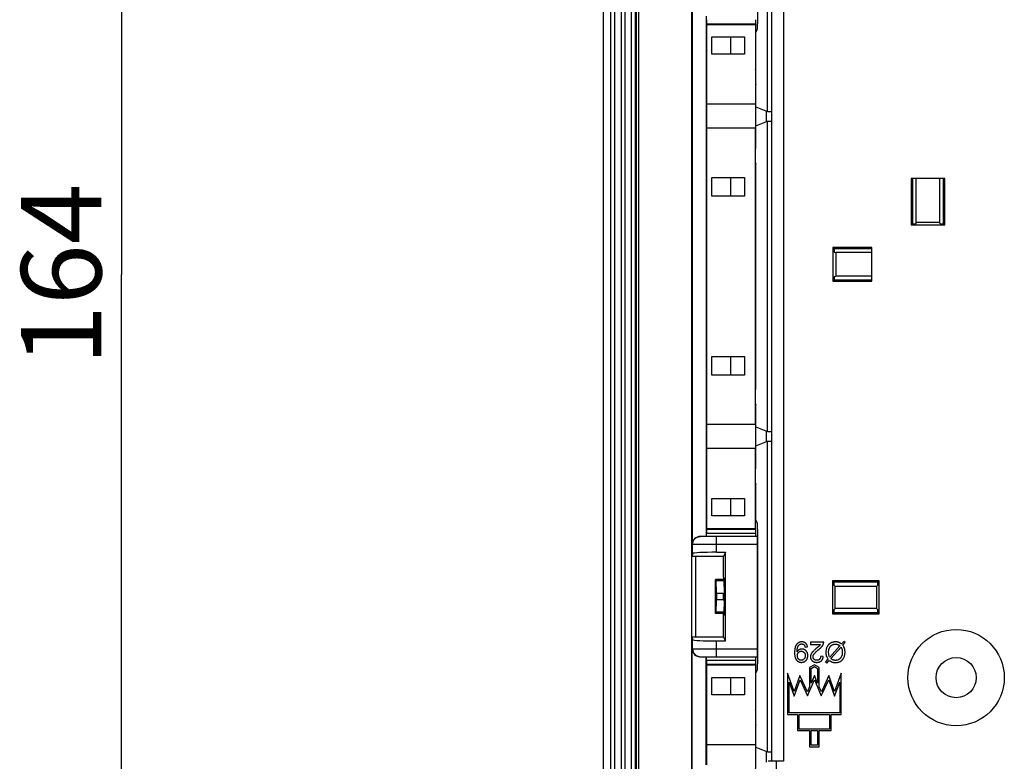
# Model space of a CAD drawing. Units: millimetres. Extents: x -195 to 44, y -33 to 56.
# Drawn here: x -195 to -158, y -18 to 9 of the extents above; entities that cross this region are included whole.
import ezdxf

# ---------------------------------------------------------------- set-up
doc = ezdxf.new("R2010")
doc.units = ezdxf.units.MM
doc.header["$LTSCALE"] = 30.734
doc.layers.get('0').update_dxf_attribs({"linetype": 'CONTINUOUS'})
for name, color, linetype in [('ASSI', 7, 'CONTINUOUS'), ('DRAFT', 7, 'CONTINUOUS'), ('RACCORDO', 7, 'CONTINUOUS'), ('SMUSSO', 7, 'CONTINUOUS')]:
    doc.layers.add(name, color=color, linetype=linetype)
doc.styles.get("Standard").update_dxf_attribs({"font": 'txt', "width": 0.8})
doc.dimstyles.new('DIMSTYLE_2', dxfattribs={"dimtxt": 3, "dimasz": 3, "dimexe": 1.5, "dimexo": 0.5, "dimgap": 0.75, "dimtad": 1, "dimdec": 0, "dimlfac": 3.333333, "dimtxsty": 'STANDARD', "dimblk": '_FILLED', "dimblk1": '_FILLED', "dimblk2": '_FILLED', "dimcen": 0.09, "dimazin": 2, "dimtfac": 1, "dimtdec": 0, "dimtofl": 0, "dimtmove": 0, "dimatfit": 3, "dimldrblk": '_FILLED', "dimfxl": 1, "dimtolj": 1, "dimarcsym": 0})

# ---------------------------------------------------------------- blocks, each defined once
blk = doc.blocks.new('_FILLED')
at = {"color": 0, "linetype": 'BYBLOCK'}
blk.add_solid([(0, 0), (-1, 0.317), (-1, -0.317)], dxfattribs=at)
blk = doc.blocks.new('*D4')
at = {"color": 7, "linetype": 'CONTINUOUS'}
for p, q in [((-166.354, 24.422), (-192.554, 24.422)), ((-191.054, 24.422), (-191.054, -0.233)), ((-191.054, -24.887), (-191.054, -0.233)), ((-166.354, -24.887), (-192.554, -24.887))]:
    blk.add_line(p, q, dxfattribs=at)
at = {"color": 7, "linetype": 'CONTINUOUS', "xscale": 3, "yscale": 3, "zscale": 3}
for p, rotation in [((-191.054, 24.422), 90), ((-191.054, -24.887), 270)]:
    blk.add_blockref('_FILLED', p, dxfattribs=dict(at, rotation=rotation))
at = {"color": 7, "linetype": 'CONTINUOUS', "insert": (-194.804, -0.233), "char_height": 3, "width": 9.64286, "attachment_point": 2, "rotation": 90, "line_spacing_factor": 0.9}
blk.add_mtext('164', dxfattribs=at)

msp = doc.modelspace()

# ---------------------------------------------------------------- linework, layer by layer
at = {"color": 7, "linetype": 'CONTINUOUS'}
for p, q in [((-168.554, -11.5452), (-168.554, -11.6353)), ((-168.5296, -11.5942), (-168.554, -11.5452)), ((-168.5297, -11.6841), (-168.554, -11.6353)), ((-168.503, -12.3883), (-168.503, -12.1483)), ((-168.554, -12.9013), (-168.5297, -12.8525)), ((-168.554, -12.9914), (-168.554, -12.9013)), ((-168.5296, -12.9424), (-168.554, -12.9914)), ((-165.3005, -13.9741), (-165.3005, -14.0626)), ((-164.8048, -13.9741), (-165.3005, -13.9741)), ((-164.0512, -13.9439), (-164.1372, -14.0401)), ((-164.0006, -13.9869), (-164.0512, -13.9439)), ((-165.5016, -14.1557), (-165.4131, -14.1476)), ((-165.3005, -14.0626), (-164.9327, -14.0626)), ((-165.0424, -14.1767), (-165.1002, -14.226)), ((-164.198, -14.1082), (-164.5782, -14.5338)), ((-164.5362, -14.5865), (-164.1546, -14.1593)), ((-164.0906, -14.0877), (-164.0006, -13.9869)), ((-164.8222, -14.5103), (-164.9168, -14.5006)), ((-164.6442, -14.6075), (-164.7342, -14.7088)), ((-164.7342, -14.7088), (-164.6835, -14.7518)), ((-164.6835, -14.7518), (-164.5976, -14.6556)), ((-165.1528, -14.8141), (-165.3328, -14.9181)), ((-165.3328, -14.9181), (-165.3328, -15.6408)), ((-165.2728, -14.9527), (-165.1528, -14.8834)), ((-165.2728, -15.5015), (-165.2728, -14.9527)), ((-164.9728, -14.9181), (-165.1528, -14.8141)), ((-165.1528, -14.8834), (-165.0328, -14.9527)), ((-165.0328, -14.9527), (-165.0328, -15.5015)), ((-164.9728, -15.6408), (-164.9728, -14.9181)), ((-165.9094, -15.8111), (-166.1578, -15.1286)), ((-166.1578, -15.1286), (-166.1578, -16.6788)), ((-165.6944, -15.2205), (-165.9094, -15.8111)), ((-165.9094, -15.9865), (-165.6876, -15.3771)), ((-165.4123, -15.8255), (-165.6944, -15.2205)), ((-165.6876, -15.3771), (-165.4102, -15.9721)), ((-165.4102, -15.9721), (-165.1528, -15.3746)), ((-165.1528, -15.2229), (-165.2728, -15.5015)), ((-165.0328, -15.5015), (-165.1528, -15.2229)), ((-165.1528, -15.3746), (-164.8954, -15.9721)), ((-164.8954, -15.9721), (-164.618, -15.3771)), ((-164.6111, -15.2205), (-164.8933, -15.8255)), ((-164.618, -15.3771), (-164.3962, -15.9865)), ((-164.3962, -15.8111), (-164.6111, -15.2205)), ((-164.1478, -15.1286), (-164.3962, -15.8111)), ((-164.1478, -16.6788), (-164.1478, -15.1286)), ((-166.0978, -15.4689), (-165.9094, -15.9865)), ((-166.0978, -16.6188), (-166.0978, -15.4689)), ((-165.3328, -15.6408), (-165.4123, -15.8255)), ((-164.8933, -15.8255), (-164.9728, -15.6408)), ((-164.3962, -15.9865), (-164.2078, -15.4689)), ((-164.2078, -15.4689), (-164.2078, -16.6188)), ((-166.1578, -16.6788), (-165.7828, -16.6788)), ((-164.2078, -16.6188), (-166.0978, -16.6188)), ((-165.7828, -16.6788), (-165.7828, -17.2788)), ((-165.7228, -17.2188), (-165.7228, -16.6788)), ((-165.7228, -16.6788), (-164.5828, -16.6788)), ((-164.5828, -16.6788), (-164.5828, -17.2188)), ((-164.5228, -17.2788), (-164.5228, -16.6788)), ((-164.5228, -16.6788), (-164.1478, -16.6788)), ((-165.7828, -17.2788), (-165.3328, -17.2788)), ((-164.5828, -17.2188), (-165.7228, -17.2188)), ((-165.3328, -17.2788), (-165.3328, -17.8788)), ((-165.2728, -17.8188), (-165.2728, -17.2788)), ((-165.2728, -17.2788), (-165.0328, -17.2788)), ((-165.0328, -17.2788), (-165.0328, -17.8188)), ((-164.9728, -17.8788), (-164.9728, -17.2788)), ((-164.9728, -17.2788), (-164.5228, -17.2788)), ((-165.3328, -17.8788), (-164.9728, -17.8788)), ((-165.0328, -17.8188), (-165.2728, -17.8188))]:
    msp.add_line(p, q, dxfattribs=at)
for points in [[(-165.6239, -13.9613), (-165.6385, -13.9618), (-165.6527, -13.9628), (-165.6662, -13.9645), (-165.6791, -13.9667), (-165.6914, -13.9696), (-165.7034, -13.9731), (-165.7149, -13.9771), (-165.7261, -13.9817), (-165.737, -13.9868), (-165.7476, -13.9926), (-165.758, -13.9989), (-165.7681, -14.0058)], [(-165.48, -14.0098), (-165.4887, -14.0026), (-165.4978, -13.996), (-165.5074, -13.9899), (-165.5174, -13.9843), (-165.5279, -13.9794), (-165.539, -13.975), (-165.5509, -13.9711), (-165.5633, -13.9678), (-165.5769, -13.9651), (-165.5915, -13.9632), (-165.6072, -13.9619), (-165.6239, -13.9613)], [(-164.8151, -14.0382), (-164.8126, -14.0311), (-164.8105, -14.024), (-164.8087, -14.0169), (-164.8072, -14.0098), (-164.8061, -14.0027), (-164.8053, -13.9956), (-164.8048, -13.9884), (-164.8046, -13.9813), (-164.8048, -13.9741)], [(-164.3679, -13.9613), (-164.3887, -13.9619), (-164.4092, -13.9636), (-164.4294, -13.9664), (-164.4492, -13.9703), (-164.4687, -13.9753), (-164.4882, -13.9815), (-164.5077, -13.9889), (-164.5271, -13.9975), (-164.5464, -14.0074)], [(-164.24, -13.9812), (-164.2516, -13.9773), (-164.2639, -13.9739), (-164.2768, -13.9708), (-164.2902, -13.9681), (-164.3043, -13.9657), (-164.3191, -13.9639), (-164.3347, -13.9625), (-164.3509, -13.9617), (-164.3679, -13.9613)], [(-164.1372, -14.0401), (-164.1515, -14.0298), (-164.165, -14.0204), (-164.1778, -14.0121), (-164.1898, -14.0049), (-164.2011, -13.9986), (-164.2117, -13.9931), (-164.2218, -13.9884), (-164.2312, -13.9844), (-164.24, -13.9812)], [(-165.861, -14.1354), (-165.8667, -14.1516), (-165.872, -14.17), (-165.8767, -14.1906), (-165.881, -14.2131), (-165.8849, -14.2377), (-165.888, -14.2651), (-165.8902, -14.2955), (-165.8917, -14.3286), (-165.8924, -14.3645)], [(-165.7681, -14.0058), (-165.7776, -14.0131), (-165.7867, -14.0208), (-165.7955, -14.0291), (-165.804, -14.038), (-165.8121, -14.0474), (-165.82, -14.0575), (-165.8276, -14.0683), (-165.8349, -14.0798), (-165.8419, -14.0922), (-165.8486, -14.1057), (-165.8549, -14.12), (-165.861, -14.1354)], [(-165.8009, -14.3087), (-165.8007, -14.2959), (-165.8002, -14.2832), (-165.7993, -14.2705), (-165.7981, -14.258), (-165.7966, -14.2456), (-165.7947, -14.2332), (-165.7925, -14.2209), (-165.79, -14.2085), (-165.7871, -14.1962)], [(-165.8006, -14.3172), (-165.8007, -14.3133), (-165.8008, -14.3116), (-165.8008, -14.3101), (-165.8009, -14.3087)], [(-165.8004, -14.3271), (-165.8004, -14.3244), (-165.8004, -14.3218), (-165.8005, -14.3194), (-165.8006, -14.3172)], [(-165.7246, -14.2555), (-165.7359, -14.2625), (-165.7464, -14.2697), (-165.7562, -14.2772), (-165.7651, -14.2848), (-165.7733, -14.2927), (-165.7808, -14.3009), (-165.7879, -14.3093), (-165.7944, -14.3181), (-165.8004, -14.3271)], [(-165.7871, -14.1962), (-165.7835, -14.1828), (-165.7798, -14.1704), (-165.7761, -14.1589), (-165.7722, -14.1484), (-165.7683, -14.1388), (-165.7644, -14.1301), (-165.7605, -14.122), (-165.7566, -14.1148), (-165.7526, -14.1083)], [(-165.7526, -14.1083), (-165.7477, -14.101), (-165.7426, -14.0941), (-165.7373, -14.0876), (-165.7317, -14.0815), (-165.726, -14.0758), (-165.7199, -14.0705), (-165.7136, -14.0654), (-165.7071, -14.0607), (-165.7002, -14.0563)], [(-165.7487, -14.3542), (-165.7414, -14.347), (-165.734, -14.3405), (-165.7264, -14.3346), (-165.7186, -14.3295), (-165.7107, -14.325), (-165.7025, -14.3211), (-165.6939, -14.3178), (-165.685, -14.315), (-165.6756, -14.3128), (-165.6655, -14.3112), (-165.6549, -14.3102), (-165.6438, -14.3097)], [(-165.6213, -14.2284), (-165.6342, -14.2288), (-165.6467, -14.2299), (-165.6588, -14.2316), (-165.6705, -14.2339), (-165.6818, -14.237), (-165.6929, -14.2406), (-165.7037, -14.245), (-165.7143, -14.2499), (-165.7246, -14.2555)], [(-165.7002, -14.0563), (-165.6934, -14.0524), (-165.6863, -14.049), (-165.6789, -14.046), (-165.6712, -14.0434), (-165.6633, -14.0412), (-165.6548, -14.0395), (-165.6457, -14.0382), (-165.6361, -14.0374), (-165.6259, -14.0371)], [(-165.6438, -14.3097), (-165.6327, -14.3101), (-165.6221, -14.3112), (-165.612, -14.3128), (-165.6024, -14.315), (-165.5933, -14.3177), (-165.5846, -14.3211), (-165.5761, -14.325), (-165.5679, -14.3295), (-165.5599, -14.3347), (-165.552, -14.3405), (-165.5444, -14.347), (-165.5369, -14.3542)], [(-165.6259, -14.0371), (-165.6167, -14.0374), (-165.608, -14.0381), (-165.5998, -14.0392), (-165.5922, -14.0407), (-165.5852, -14.0425), (-165.5785, -14.0447), (-165.5721, -14.0473), (-165.5661, -14.0501), (-165.5603, -14.0533), (-165.5547, -14.0568), (-165.5494, -14.0607), (-165.5443, -14.0649)], [(-165.4637, -14.2959), (-165.473, -14.2868), (-165.4823, -14.2784), (-165.4917, -14.2708), (-165.5012, -14.2639), (-165.5108, -14.2578), (-165.5205, -14.2523), (-165.5304, -14.2474), (-165.5405, -14.2431), (-165.5508, -14.2393), (-165.5615, -14.2361), (-165.5725, -14.2334), (-165.5839, -14.2313), (-165.5959, -14.2297), (-165.6084, -14.2288), (-165.6213, -14.2284)], [(-165.5443, -14.0649), (-165.54, -14.0689), (-165.5357, -14.0734), (-165.5316, -14.0785), (-165.5276, -14.084), (-165.5237, -14.0901), (-165.52, -14.0969), (-165.5164, -14.1045), (-165.5129, -14.1127), (-165.5097, -14.122), (-165.5068, -14.1323), (-165.504, -14.1435), (-165.5016, -14.1557)], [(-165.4131, -14.1476), (-165.4156, -14.1313), (-165.4187, -14.1161), (-165.4224, -14.1019), (-165.4267, -14.0888), (-165.4315, -14.0768), (-165.4369, -14.0655), (-165.4427, -14.0548), (-165.449, -14.0449), (-165.4559, -14.0354), (-165.4634, -14.0264), (-165.4714, -14.0179), (-165.48, -14.0098)], [(-165.3993, -14.474), (-165.3997, -14.4573), (-165.4008, -14.4416), (-165.4025, -14.4267), (-165.4048, -14.4127), (-165.4077, -14.3996), (-165.4111, -14.3871), (-165.415, -14.3752), (-165.4194, -14.3639), (-165.4242, -14.353), (-165.4296, -14.3426), (-165.4354, -14.3326), (-165.4417, -14.323), (-165.4485, -14.3136), (-165.4559, -14.3046), (-165.4637, -14.2959)], [(-165.2198, -14.3388), (-165.23, -14.3507), (-165.2394, -14.3621), (-165.2478, -14.3731), (-165.2553, -14.3837), (-165.2618, -14.3938), (-165.2677, -14.4035), (-165.2729, -14.4129), (-165.2774, -14.4219), (-165.2812, -14.4304)], [(-165.1002, -14.226), (-165.1209, -14.2439), (-165.1399, -14.2608), (-165.1573, -14.2766), (-165.173, -14.2913), (-165.1871, -14.3049), (-165.1996, -14.3173), (-165.2105, -14.3286), (-165.2198, -14.3388)], [(-165.1619, -14.41), (-165.1532, -14.3986), (-165.1423, -14.3857), (-165.1291, -14.3713), (-165.1138, -14.3556), (-165.0964, -14.3385), (-165.076, -14.3196), (-165.0525, -14.2987), (-165.026, -14.276)], [(-164.9714, -14.1124), (-164.9767, -14.1177), (-164.9835, -14.1244), (-164.992, -14.1323), (-165.0021, -14.1414), (-165.0138, -14.1519), (-165.0273, -14.1636), (-165.0424, -14.1767)], [(-165.026, -14.276), (-164.978, -14.236), (-164.9608, -14.2213), (-164.9449, -14.2073), (-164.9304, -14.1941), (-164.9172, -14.1816), (-164.9052, -14.1697), (-164.8943, -14.1585), (-164.8845, -14.1478), (-164.8759, -14.1378)], [(-164.9327, -14.0626), (-164.9364, -14.0683), (-164.9402, -14.074), (-164.9442, -14.0796), (-164.9483, -14.0852), (-164.9526, -14.0908), (-164.9571, -14.0963), (-164.9617, -14.1017), (-164.9665, -14.1071), (-164.9714, -14.1124)], [(-164.8759, -14.1378), (-164.866, -14.1256), (-164.8569, -14.1136), (-164.8486, -14.1019), (-164.8413, -14.0906), (-164.8348, -14.0796), (-164.8289, -14.0689), (-164.8236, -14.0584), (-164.8191, -14.0482), (-164.8151, -14.0382)], [(-164.6773, -14.1435), (-164.6866, -14.1627), (-164.695, -14.1828), (-164.7023, -14.2037), (-164.7086, -14.2253), (-164.714, -14.2477), (-164.7182, -14.2712), (-164.7212, -14.2959), (-164.7232, -14.3217), (-164.724, -14.3486)], [(-164.724, -14.3486), (-164.7236, -14.3671), (-164.7228, -14.3849), (-164.7214, -14.4021), (-164.7196, -14.4186), (-164.7172, -14.4345), (-164.7144, -14.4499), (-164.7112, -14.4647), (-164.7075, -14.4791), (-164.7034, -14.4929)], [(-164.5464, -14.0074), (-164.5602, -14.0154), (-164.5734, -14.0239), (-164.5861, -14.033), (-164.5981, -14.0425), (-164.6095, -14.0526), (-164.6204, -14.0634), (-164.6309, -14.0747), (-164.641, -14.0867), (-164.6506, -14.0996), (-164.6599, -14.1134), (-164.6688, -14.128), (-164.6773, -14.1435)], [(-164.6216, -14.3461), (-164.621, -14.3235), (-164.6197, -14.3024), (-164.6176, -14.2827), (-164.6148, -14.2645), (-164.6112, -14.2476), (-164.6072, -14.2318), (-164.6026, -14.217), (-164.5975, -14.2032), (-164.5919, -14.1901), (-164.5859, -14.1777), (-164.5794, -14.1661), (-164.5725, -14.155), (-164.5651, -14.1445), (-164.5573, -14.1345), (-164.549, -14.1251)], [(-164.5782, -14.5338), (-164.5868, -14.5164), (-164.5945, -14.4983), (-164.6013, -14.4793), (-164.6073, -14.4595), (-164.6123, -14.439), (-164.6162, -14.4174), (-164.6191, -14.3947), (-164.6209, -14.3709), (-164.6216, -14.3461)], [(-164.549, -14.1251), (-164.5388, -14.1147), (-164.5284, -14.1051), (-164.5179, -14.0963), (-164.5072, -14.0884), (-164.4963, -14.0813), (-164.4851, -14.0749), (-164.4736, -14.0691), (-164.4619, -14.064), (-164.4497, -14.0595), (-164.437, -14.0556), (-164.4239, -14.0523), (-164.4102, -14.0498), (-164.3957, -14.0479), (-164.3806, -14.0467), (-164.3648, -14.0463)], [(-164.3648, -14.0463), (-164.3531, -14.0465), (-164.3418, -14.0472), (-164.3307, -14.0483), (-164.32, -14.0497), (-164.3095, -14.0516), (-164.2993, -14.0539), (-164.2895, -14.0565), (-164.2799, -14.0595), (-164.2706, -14.0628)], [(-164.2706, -14.0628), (-164.264, -14.0655), (-164.257, -14.0687), (-164.2497, -14.0725), (-164.242, -14.0768), (-164.2341, -14.0817), (-164.2257, -14.0872), (-164.2169, -14.0935), (-164.2077, -14.1005), (-164.198, -14.1082)], [(-164.109, -14.3491), (-164.1097, -14.3738), (-164.1111, -14.3967), (-164.1133, -14.4179), (-164.1163, -14.4373), (-164.12, -14.455), (-164.1243, -14.4714), (-164.129, -14.4866), (-164.1342, -14.5006), (-164.1398, -14.5136), (-164.1458, -14.5258), (-164.1523, -14.5371), (-164.1591, -14.5477), (-164.1664, -14.5577), (-164.174, -14.5671), (-164.1821, -14.5759)], [(-164.1546, -14.1593), (-164.1485, -14.1713), (-164.143, -14.1825), (-164.138, -14.1932), (-164.1337, -14.2031), (-164.13, -14.2123), (-164.1268, -14.221), (-164.124, -14.2291), (-164.1217, -14.2367), (-164.1199, -14.2437)], [(-164.1199, -14.2437), (-164.1178, -14.253), (-164.1159, -14.263), (-164.1142, -14.2735), (-164.1127, -14.2845), (-164.1114, -14.296), (-164.1104, -14.3083), (-164.1097, -14.3212), (-164.1092, -14.3348), (-164.109, -14.3491)], [(-164.0236, -14.2177), (-164.0271, -14.207), (-164.0315, -14.1954), (-164.0368, -14.1829), (-164.043, -14.1696), (-164.0501, -14.1554), (-164.0584, -14.1401), (-164.0679, -14.1237), (-164.0787, -14.1062), (-164.0906, -14.0877)], [(-164.0527, -14.5533), (-164.0436, -14.5341), (-164.0353, -14.5141), (-164.0281, -14.4932), (-164.0219, -14.4717), (-164.0166, -14.4493), (-164.0124, -14.4257), (-164.0094, -14.4009), (-164.0075, -14.3748), (-164.0067, -14.3476)], [(-164.0067, -14.3476), (-164.007, -14.329), (-164.0078, -14.3115), (-164.0089, -14.2951), (-164.0106, -14.2799), (-164.0126, -14.2656), (-164.0149, -14.2523), (-164.0175, -14.2399), (-164.0204, -14.2283), (-164.0236, -14.2177)], [(-165.8924, -14.3645), (-165.8917, -14.3991), (-165.8902, -14.4307), (-165.8879, -14.4594), (-165.8847, -14.4848), (-165.8808, -14.5072), (-165.8764, -14.5274), (-165.8717, -14.5456), (-165.8664, -14.5616), (-165.8607, -14.5753)], [(-165.8607, -14.5753), (-165.8548, -14.588), (-165.8486, -14.6), (-165.8421, -14.6114), (-165.8353, -14.622), (-165.8282, -14.6319), (-165.8207, -14.6412), (-165.813, -14.6501), (-165.8049, -14.6585), (-165.7964, -14.6664), (-165.7875, -14.6739), (-165.7782, -14.681), (-165.7685, -14.6876)], [(-165.7901, -14.4786), (-165.7896, -14.4631), (-165.7884, -14.4488), (-165.7867, -14.4355), (-165.7843, -14.4235), (-165.7814, -14.4126), (-165.7779, -14.4024), (-165.7741, -14.3929), (-165.7699, -14.3842), (-165.7652, -14.376), (-165.7601, -14.3682), (-165.7546, -14.361), (-165.7487, -14.3542)], [(-165.7475, -14.6043), (-165.7538, -14.597), (-165.7595, -14.5893), (-165.7648, -14.5811), (-165.7697, -14.5725), (-165.7741, -14.5634), (-165.7779, -14.5537), (-165.7814, -14.5434), (-165.7844, -14.5324), (-165.7867, -14.5205), (-165.7885, -14.5075), (-165.7896, -14.4935), (-165.7901, -14.4786)], [(-165.7685, -14.6876), (-165.7581, -14.694), (-165.7476, -14.6999), (-165.7371, -14.7051), (-165.7265, -14.7097), (-165.7158, -14.7138), (-165.7049, -14.7173), (-165.6939, -14.7203), (-165.6827, -14.7227), (-165.6712, -14.7247), (-165.6594, -14.726), (-165.6474, -14.7269), (-165.6351, -14.7272)], [(-165.6464, -14.651), (-165.656, -14.6506), (-165.6654, -14.6497), (-165.6745, -14.6481), (-165.6832, -14.6459), (-165.6916, -14.6432), (-165.6999, -14.6398), (-165.708, -14.6358), (-165.716, -14.6312), (-165.7239, -14.6257), (-165.7318, -14.6194), (-165.7397, -14.6123), (-165.7475, -14.6043)], [(-165.5394, -14.6008), (-165.548, -14.6095), (-165.5565, -14.6173), (-165.565, -14.6241), (-165.5735, -14.63), (-165.582, -14.6349), (-165.5906, -14.6392), (-165.5993, -14.6428), (-165.6082, -14.6457), (-165.6173, -14.648), (-165.6267, -14.6496), (-165.6364, -14.6506), (-165.6464, -14.651)], [(-165.6351, -14.7272), (-165.6209, -14.7268), (-165.6073, -14.7258), (-165.5942, -14.7241), (-165.5817, -14.7218), (-165.5697, -14.719), (-165.5582, -14.7155), (-165.5469, -14.7116), (-165.5361, -14.707), (-165.5255, -14.7019), (-165.5152, -14.6962), (-165.5051, -14.6898), (-165.4952, -14.6828), (-165.4854, -14.6751), (-165.4758, -14.6666), (-165.4664, -14.6575)], [(-165.4939, -14.4709), (-165.4944, -14.4858), (-165.4956, -14.4997), (-165.4974, -14.5128), (-165.4998, -14.5249), (-165.5028, -14.536), (-165.5064, -14.5466), (-165.5105, -14.5567), (-165.5151, -14.5662), (-165.5203, -14.5754), (-165.5261, -14.5842), (-165.5325, -14.5927), (-165.5394, -14.6008)], [(-165.5369, -14.3542), (-165.5303, -14.3615), (-165.5243, -14.3691), (-165.5189, -14.377), (-165.514, -14.3852), (-165.5096, -14.3938), (-165.5057, -14.4029), (-165.5023, -14.4124), (-165.4994, -14.4225), (-165.4972, -14.4334), (-165.4955, -14.4451), (-165.4944, -14.4576), (-165.4939, -14.4709)], [(-165.4664, -14.6575), (-165.4582, -14.6486), (-165.4506, -14.6394), (-165.4434, -14.6298), (-165.4369, -14.6199), (-165.4309, -14.6097), (-165.4253, -14.599), (-165.4203, -14.5878), (-165.4157, -14.5762), (-165.4117, -14.5639), (-165.4081, -14.551), (-165.4051, -14.5375), (-165.4026, -14.523), (-165.4009, -14.5076), (-165.3998, -14.4912), (-165.3993, -14.474)], [(-165.2812, -14.4304), (-165.2851, -14.4403), (-165.2885, -14.4501), (-165.2915, -14.4599), (-165.294, -14.4697), (-165.296, -14.4795), (-165.2975, -14.4893), (-165.2986, -14.4992), (-165.2993, -14.5091), (-165.2995, -14.519)], [(-165.2995, -14.519), (-165.2991, -14.5313), (-165.2982, -14.5432), (-165.2968, -14.5546), (-165.2948, -14.5655), (-165.2922, -14.576), (-165.2891, -14.5861), (-165.2856, -14.596), (-165.2815, -14.6055), (-165.2769, -14.6148), (-165.2717, -14.624), (-165.266, -14.6329), (-165.2597, -14.6417), (-165.2526, -14.6504), (-165.2449, -14.6589), (-165.2366, -14.6673)], [(-165.2366, -14.6673), (-165.2288, -14.6744), (-165.2205, -14.6811), (-165.2119, -14.6873), (-165.203, -14.6931), (-165.1937, -14.6984), (-165.1839, -14.7034), (-165.1736, -14.708), (-165.1628, -14.7121), (-165.1513, -14.7158), (-165.1391, -14.719), (-165.1263, -14.7218), (-165.1126, -14.7241), (-165.0979, -14.7257), (-165.0823, -14.7267), (-165.0657, -14.7272)], [(-165.2049, -14.521), (-165.2047, -14.5136), (-165.204, -14.5059), (-165.2028, -14.4979), (-165.2011, -14.4897), (-165.1989, -14.4812), (-165.1961, -14.4723), (-165.1925, -14.4631), (-165.1883, -14.4534), (-165.1831, -14.4433), (-165.177, -14.4327), (-165.1699, -14.4216), (-165.1619, -14.41)], [(-165.1655, -14.6131), (-165.172, -14.6064), (-165.1779, -14.5995), (-165.1831, -14.5926), (-165.1877, -14.5856), (-165.1916, -14.5784), (-165.195, -14.5711), (-165.198, -14.5635), (-165.2004, -14.5558), (-165.2023, -14.5476), (-165.2037, -14.5391), (-165.2045, -14.5303), (-165.2049, -14.521)], [(-165.0637, -14.651), (-165.0751, -14.6506), (-165.0858, -14.6496), (-165.0959, -14.6482), (-165.1053, -14.6462), (-165.1141, -14.6437), (-165.1224, -14.6407), (-165.1304, -14.6373), (-165.1379, -14.6335), (-165.1452, -14.6291), (-165.1522, -14.6243), (-165.159, -14.6189), (-165.1655, -14.6131)], [(-165.0657, -14.7272), (-165.0454, -14.7265), (-165.0264, -14.725), (-165.0087, -14.7227), (-164.9925, -14.7196), (-164.9776, -14.7157), (-164.9635, -14.7111), (-164.9504, -14.706), (-164.9381, -14.7003), (-164.9265, -14.694), (-164.9154, -14.6871), (-164.905, -14.6796), (-164.8952, -14.6716)], [(-164.9573, -14.6111), (-164.9637, -14.6171), (-164.9706, -14.6227), (-164.9777, -14.6278), (-164.9851, -14.6323), (-164.9928, -14.6364), (-165.0011, -14.64), (-165.0098, -14.6431), (-165.019, -14.6458), (-165.0289, -14.6479), (-165.0397, -14.6495), (-165.0513, -14.6505), (-165.0637, -14.651)], [(-164.9168, -14.5006), (-164.9173, -14.5137), (-164.9184, -14.5261), (-164.92, -14.5375), (-164.9223, -14.548), (-164.9251, -14.5577), (-164.9283, -14.5667), (-164.932, -14.5753), (-164.9361, -14.5832), (-164.9407, -14.5907), (-164.9458, -14.5979), (-164.9513, -14.6047), (-164.9573, -14.6111)], [(-164.8952, -14.6716), (-164.8876, -14.6646), (-164.8804, -14.6572), (-164.8736, -14.6494), (-164.8672, -14.6413), (-164.8612, -14.6327), (-164.8555, -14.6236), (-164.8502, -14.614), (-164.8453, -14.6039), (-164.8407, -14.593), (-164.8365, -14.5815), (-164.8326, -14.5693), (-164.8293, -14.5561), (-164.8264, -14.5418), (-164.8241, -14.5265), (-164.8222, -14.5103)], [(-164.7034, -14.4929), (-164.7003, -14.5026), (-164.6963, -14.513), (-164.6915, -14.5241), (-164.686, -14.536), (-164.6796, -14.5485), (-164.6723, -14.5619), (-164.6639, -14.5762), (-164.6545, -14.5914), (-164.6442, -14.6075)], [(-164.5976, -14.6556), (-164.5829, -14.6662), (-164.5688, -14.6758), (-164.5553, -14.6845), (-164.5425, -14.6922), (-164.5302, -14.6989), (-164.5186, -14.7049), (-164.5074, -14.7102), (-164.4967, -14.7147), (-164.4866, -14.7185)], [(-164.4518, -14.6382), (-164.459, -14.6353), (-164.4667, -14.6317), (-164.4749, -14.6275), (-164.4836, -14.6226), (-164.4929, -14.6171), (-164.5028, -14.6107), (-164.5133, -14.6035), (-164.5244, -14.5954), (-164.5362, -14.5865)], [(-164.4866, -14.7185), (-164.4763, -14.722), (-164.4654, -14.7252), (-164.4537, -14.728), (-164.4414, -14.7305), (-164.4284, -14.7327), (-164.4144, -14.7345), (-164.3995, -14.7357), (-164.3836, -14.7366), (-164.3669, -14.7369)], [(-164.3674, -14.652), (-164.3792, -14.6517), (-164.3904, -14.6511), (-164.4009, -14.6502), (-164.4107, -14.6489), (-164.4199, -14.6472), (-164.4286, -14.6453), (-164.4369, -14.6432), (-164.4446, -14.6408), (-164.4518, -14.6382)], [(-164.1821, -14.5759), (-164.1922, -14.5858), (-164.2025, -14.5949), (-164.213, -14.6033), (-164.2237, -14.6109), (-164.2347, -14.6178), (-164.246, -14.6241), (-164.2575, -14.6297), (-164.2694, -14.6347), (-164.2818, -14.6391), (-164.2945, -14.6429), (-164.3078, -14.646), (-164.3217, -14.6486), (-164.3362, -14.6504), (-164.3515, -14.6515), (-164.3674, -14.652)], [(-164.3669, -14.7369), (-164.3493, -14.7365), (-164.3321, -14.7355), (-164.3154, -14.7338), (-164.2992, -14.7314), (-164.2834, -14.7284), (-164.268, -14.7248), (-164.2529, -14.7205), (-164.2382, -14.7157), (-164.2237, -14.7102), (-164.2095, -14.7042), (-164.1955, -14.6975), (-164.1818, -14.6902)], [(-164.1818, -14.6902), (-164.1684, -14.6822), (-164.1555, -14.6737), (-164.1431, -14.6646), (-164.1313, -14.655), (-164.1201, -14.6448), (-164.1092, -14.634), (-164.0988, -14.6226), (-164.0889, -14.6104), (-164.0793, -14.5975), (-164.07, -14.5836), (-164.0612, -14.5688), (-164.0527, -14.5533)]]:
    msp.add_lwpolyline(points, dxfattribs=at)
msp.add_circle((-159.854, -15.2983), 0.75, dxfattribs=at)
for major_axis, start_param, end_param in [((0, 0.585), -1.3642016, -0.0523599), ((0, 0.675), -1.3920685, -0.0523599), ((0, 0.585), -3.0892328, -1.777391), ((0, 0.675), -3.0892328, -1.7495241)]:
    msp.add_ellipse((-168.5305, -12.2683), major_axis=major_axis, ratio=0.0261859, start_param=start_param, end_param=end_param, dxfattribs=at)
at = {"layer": 'ASSI', "color": 7, "linetype": 'CONTINUOUS'}
msp.add_circle((-159.854, -15.2983), 1.8, dxfattribs=at)
at = {"layer": 'DRAFT', "color": 7, "linetype": 'CONTINUOUS'}
for p, q in [((-173.054, 26.7017), (-173.054, -27.2983)), ((-171.7093, -27.2983), (-171.7093, 26.7017)), ((-166.9039, 5.8667), (-166.9039, 17.4767)), ((-169.1919, 9.4217), (-169.1919, -10.0183)), ((-169.184, 9.1217), (-169.184, 6.1367)), ((-169.184, 9.1217), (-167.354, 9.1217)), ((-167.354, 9.1217), (-167.354, 6.1367)), ((-168.9844, 8.0013), (-168.9844, 8.652)), ((-168.9844, 8.652), (-167.7637, 8.652)), ((-167.7637, 8.652), (-167.7637, 8.0013)), ((-167.3423, 7.4717), (-167.3423, 8.8145)), ((-167.7637, 8.0013), (-168.9844, 8.0013)), ((-167.354, 7.4323), (-167.3423, 7.4717)), ((-167.354, 6.9111), (-167.3423, 6.8717)), ((-167.3423, 6.042), (-167.3423, 6.8717)), ((-167.3501, 6.1367), (-169.1854, 6.1367)), ((-167.3423, 6.042), (-166.9039, 5.8667)), ((-166.9039, 5.8667), (-166.7539, 5.8667)), ((-167.3501, 5.2367), (-169.1854, 5.2367)), ((-169.184, 5.2367), (-169.184, -5.8333)), ((-167.354, -5.8333), (-167.354, 5.2367)), ((-167.3423, 5.3314), (-166.9039, 5.5067)), ((-167.3423, 4.5017), (-167.3423, 5.3314)), ((-166.9039, -6.1033), (-166.9039, 5.5067)), ((-166.9039, 5.5067), (-166.7539, 5.5067)), ((-167.354, 4.4623), (-167.3423, 4.5017)), ((-167.354, 3.9411), (-167.3423, 3.9017)), ((-167.3423, -4.4983), (-167.3423, 3.9017)), ((-168.9844, 2.7017), (-168.9844, 3.3917)), ((-168.9844, 3.3917), (-167.7637, 3.3917)), ((-167.7637, 3.3917), (-167.7637, 2.7017)), ((-161.534, 3.357), (-161.534, 1.6217)), ((-160.2741, 3.357), (-161.534, 3.357)), ((-161.4868, 3.357), (-161.4868, 1.6689)), ((-161.3483, 1.7267), (-161.3483, 3.357)), ((-160.4598, 1.7267), (-160.4598, 3.357)), ((-160.3213, 1.6689), (-160.3213, 3.357)), ((-160.2741, 1.6217), (-160.2741, 3.357)), ((-167.7637, 2.7017), (-168.9844, 2.7017)), ((-161.534, 1.6217), (-161.4868, 1.6689)), ((-161.534, 1.6217), (-160.2741, 1.6217)), ((-161.4868, 1.6689), (-161.354, 1.6689)), ((-161.354, 1.6689), (-161.3483, 1.7267)), ((-161.3483, 1.7267), (-160.4598, 1.7267)), ((-160.454, 1.6689), (-160.4598, 1.7267)), ((-160.454, 1.6689), (-160.3213, 1.6689)), ((-160.2741, 1.6217), (-160.3213, 1.6689)), ((-164.459, 0.7817), (-164.459, -0.4783)), ((-164.459, 0.7817), (-164.4118, 0.7344)), ((-163.0088, 0.7817), (-164.459, 0.7817)), ((-163.0088, -0.4783), (-163.0088, 0.7817)), ((-164.4118, 0.7344), (-164.4118, 0.6017)), ((-163.0088, 0.7344), (-164.4118, 0.7344)), ((-164.4118, 0.6017), (-164.354, 0.5959)), ((-164.354, 0.5959), (-164.354, -0.2926)), ((-163.0088, 0.5959), (-164.354, 0.5959)), ((-164.4118, -0.2983), (-164.354, -0.2926)), ((-164.4118, -0.2983), (-164.4118, -0.4311)), ((-163.0088, -0.2926), (-164.354, -0.2926)), ((-164.459, -0.4783), (-164.4118, -0.4311)), ((-164.459, -0.4783), (-163.0088, -0.4783)), ((-164.4118, -0.4311), (-163.0088, -0.4311)), ((-168.9844, -3.9883), (-168.9844, -3.2983)), ((-168.9844, -3.2983), (-167.7637, -3.2983)), ((-167.7637, -3.2983), (-167.7637, -3.9883)), ((-167.7637, -3.9883), (-168.9844, -3.9883)), ((-167.354, -4.5377), (-167.3423, -4.4983)), ((-167.354, -5.0589), (-167.3423, -5.0983)), ((-167.3423, -5.928), (-167.3423, -5.0983)), ((-167.3501, -5.8333), (-169.1854, -5.8333)), ((-167.3423, -5.928), (-166.9039, -6.1033)), ((-166.9039, -6.1033), (-166.7539, -6.1033)), ((-167.3423, -6.6386), (-166.9039, -6.4633)), ((-166.9039, -18.0733), (-166.9039, -6.4633)), ((-166.9039, -6.4633), (-166.7539, -6.4633)), ((-167.3501, -6.7333), (-169.1854, -6.7333)), ((-169.184, -6.7333), (-169.184, -9.7183)), ((-167.354, -9.7183), (-167.354, -6.7333)), ((-167.3423, -7.4683), (-167.3423, -6.6386)), ((-167.354, -7.5077), (-167.3423, -7.4683)), ((-167.354, -8.0289), (-167.3423, -8.0683)), ((-167.3423, -9.4111), (-167.3423, -8.0683)), ((-168.9844, -9.2487), (-168.9844, -8.598)), ((-168.9844, -8.598), (-167.7637, -8.598)), ((-167.7637, -8.598), (-167.7637, -9.2487)), ((-167.7637, -9.2487), (-168.9844, -9.2487)), ((-169.184, -9.7183), (-167.354, -9.7183)), ((-168.4755, -10.6111), (-168.554, -10.7683)), ((-168.4755, -13.9255), (-168.4755, -10.6111)), ((-168.554, -11.5452), (-168.554, -10.7683)), ((-168.8297, -11.6841), (-168.854, -11.6353)), ((-168.854, -12.9013), (-168.854, -11.6353)), ((-168.554, -11.6353), (-168.854, -11.6353)), ((-164.459, -12.9283), (-164.459, -11.6683)), ((-164.459, -11.6683), (-164.4118, -11.7156)), ((-164.459, -11.6683), (-162.7491, -11.6683)), ((-164.4118, -11.8483), (-164.4118, -11.7156)), ((-164.4118, -11.7156), (-162.7963, -11.7156)), ((-162.7491, -11.6683), (-162.7963, -11.7156)), ((-162.7963, -11.7156), (-162.7963, -11.8483)), ((-162.7491, -11.6683), (-162.7491, -12.9283)), ((-164.4118, -11.8483), (-164.3724, -11.8877)), ((-164.3724, -12.7089), (-164.3724, -11.8877)), ((-162.8357, -11.8877), (-164.3724, -11.8877)), ((-162.7963, -11.8483), (-162.8357, -11.8877)), ((-162.8357, -11.8877), (-162.8357, -12.7089)), ((-168.557, -12.1483), (-168.8155, -12.1483)), ((-168.557, -12.3883), (-168.8155, -12.3883)), ((-168.8109, -12.1483), (-168.8109, -12.3883)), ((-168.854, -12.9013), (-168.8297, -12.8525)), ((-164.459, -12.9283), (-164.4118, -12.8811)), ((-164.4118, -12.7483), (-164.3724, -12.7089)), ((-164.4118, -12.8811), (-164.4118, -12.7483)), ((-162.7963, -12.8811), (-164.4118, -12.8811)), ((-162.8357, -12.7089), (-164.3724, -12.7089)), ((-162.7963, -12.7483), (-162.8357, -12.7089)), ((-162.7963, -12.7483), (-162.7963, -12.8811)), ((-162.7491, -12.9283), (-162.7963, -12.8811)), ((-168.554, -12.9013), (-168.854, -12.9013)), ((-168.554, -13.7683), (-168.554, -12.9914)), ((-162.7491, -12.9283), (-164.459, -12.9283)), ((-168.4755, -13.9255), (-168.554, -13.7683)), ((-169.184, -14.8183), (-169.184, -17.8033)), ((-169.184, -14.8183), (-167.354, -14.8183)), ((-167.354, -14.8183), (-167.354, -17.8033)), ((-168.9844, -15.9387), (-168.9844, -15.288)), ((-168.9844, -15.288), (-167.7637, -15.288)), ((-167.7637, -15.288), (-167.7637, -15.9387)), ((-167.3423, -16.4683), (-167.3423, -15.1255)), ((-167.7637, -15.9387), (-168.9844, -15.9387)), ((-167.354, -16.5077), (-167.3423, -16.4683)), ((-167.354, -17.0289), (-167.3423, -17.0683)), ((-167.3423, -17.898), (-167.3423, -17.0683)), ((-169.1854, -17.8033), (-167.3501, -17.8033)), ((-167.3423, -17.898), (-166.9039, -18.0733)), ((-166.9039, -18.0733), (-166.7539, -18.0733))]:
    msp.add_line(p, q, dxfattribs=at)
at = {"layer": 'DRAFT', "color": 250, "linetype": 'CONTINUOUS'}
for p, q in [((-168.5297, -11.6841), (-168.8297, -11.6841)), ((-168.5297, -12.8525), (-168.8297, -12.8525))]:
    msp.add_line(p, q, dxfattribs=at)
at = {"layer": 'DRAFT', "color": 7, "linetype": 'CONTINUOUS'}
for centre, major_axis, ratio, start_param, end_param in [((-169.1854, 5.6867), (0, 0.45), 0.0087269, 0, 3.1415927), ((-167.3501, 5.6867), (0, 0.45), 0.0261859, 3.1415927, 6.2831853), ((-169.1854, -6.2833), (0, 0.45), 0.0087269, 0, 3.1415927), ((-167.3501, -6.2833), (0, 0.45), 0.0261859, 3.1415927, 6.2831853), ((-168.8305, -12.2683), (0, 0.585), 0.0261859, -1.3642016, -0.0523599), ((-168.8305, -12.2683), (0, 0.585), 0.0261859, -3.0892328, -1.777391), ((-167.3501, -18.2533), (0, 0.45), 0.0261859, -3.1415927, 0)]:
    msp.add_ellipse(centre, major_axis=major_axis, ratio=ratio, start_param=start_param, end_param=end_param, dxfattribs=at)
at = {"layer": 'RACCORDO', "color": 250, "linetype": 'CONTINUOUS'}
for p, q in [((-172.7593, -27.2983), (-172.7593, 26.7017)), ((-172.6093, -27.2983), (-172.6093, 26.7017)), ((-172.6082, -27.2983), (-172.6082, 26.7017)), ((-172.3682, -27.2983), (-172.3682, 26.7017)), ((-172.2399, 26.7017), (-172.2399, -27.2983)), ((-171.9999, 26.7017), (-171.9999, -27.2983)), ((-171.9988, 26.7017), (-171.9988, -27.2983)), ((-171.8488, 26.7017), (-171.8488, -27.2983)), ((-171.8003, -27.2983), (-171.8003, 26.7017)), ((-171.7104, -27.2983), (-171.7104, 26.7017)), ((-166.3039, 17.8257), (-166.3039, -18.4223)), ((-169.188, 9.1457), (-167.3421, 9.1457)), ((-168.2923, 8.652), (-168.2923, 8.0013)), ((-166.9591, 5.8888), (-166.9591, 5.4846)), ((-168.2923, 3.3917), (-168.2923, 2.7017)), ((-168.2923, -3.2983), (-168.2923, -3.9883)), ((-166.9591, -6.0812), (-166.9591, -6.4854)), ((-168.2923, -8.598), (-168.2923, -9.2487)), ((-169.1893, -9.8921), (-167.3383, -9.8921)), ((-169.188, -9.7423), (-167.3421, -9.7423)), ((-168.8057, -10.6111), (-168.8057, -10.0183)), ((-167.2755, -10.3183), (-169.7162, -10.3183)), ((-169.7056, -10.6578), (-169.7056, -10.3183)), ((-169.6014, -10.7683), (-169.6014, -13.7683)), ((-169.7056, -14.2183), (-169.7056, -13.8788)), ((-168.8057, -14.5183), (-168.8057, -13.9255)), ((-169.7162, -14.2183), (-167.2755, -14.2183)), ((-169.1893, -14.6445), (-167.3383, -14.6445)), ((-169.188, -14.7943), (-167.3421, -14.7943)), ((-168.2923, -15.288), (-168.2923, -15.9387)), ((-166.9591, -18.0512), (-166.9591, -18.4554)), ((-166.5842, -18.4223), (-166.5845, -19.3029))]:
    msp.add_line(p, q, dxfattribs=at)
at = {"layer": 'RACCORDO', "color": 7, "linetype": 'CONTINUOUS'}
for p, q in [((-169.7514, 20.5517), (-169.7514, -21.1483)), ((-166.7539, 17.827), (-166.7539, -18.4229)), ((-169.7246, 10.1751), (-169.7246, -10.7717)), ((-169.7162, -10.3183), (-169.7162, 9.7217)), ((-169.184, 9.1217), (-169.188, 9.1457)), ((-167.354, 9.1217), (-167.3421, 9.1457)), ((-167.3423, 8.8145), (-167.286, 8.927)), ((-167.3423, -9.4111), (-167.286, -9.5236)), ((-169.1893, -10.0183), (-169.1893, -9.8921)), ((-169.184, -9.7183), (-169.188, -9.7423)), ((-167.3421, -9.7423), (-167.354, -9.7183)), ((-167.3383, -10.0183), (-167.3383, -9.8921)), ((-167.2833, -10.0183), (-169.4162, -10.0183)), ((-169.7056, -10.6578), (-169.7246, -10.7717)), ((-168.8057, -10.6111), (-168.4755, -10.6111)), ((-167.2755, -14.2183), (-167.2755, -10.3183)), ((-167.2637, -14.1142), (-167.2637, -10.4224)), ((-168.554, -10.7683), (-169.6014, -10.7683)), ((-169.7246, -13.7649), (-169.7056, -13.8788)), ((-169.7246, -21.1483), (-169.7246, -13.7649)), ((-169.6014, -13.7683), (-168.554, -13.7683)), ((-168.8057, -13.9255), (-168.4755, -13.9255)), ((-169.7162, -18.6812), (-169.7162, -14.2183)), ((-169.4162, -14.5183), (-167.2833, -14.5183)), ((-169.1919, -18.5612), (-169.1919, -14.5183)), ((-169.1893, -14.6445), (-169.1893, -14.5183)), ((-167.3383, -14.6445), (-167.3383, -14.5183)), ((-169.184, -14.8183), (-169.188, -14.7943)), ((-167.354, -14.8183), (-167.3421, -14.7943)), ((-167.3423, -15.1255), (-167.286, -15.013)), ((-166.3039, -18.4223), (-166.5842, -18.4223))]:
    msp.add_line(p, q, dxfattribs=at)
at = {"layer": 'RACCORDO', "color": 250, "linetype": 'CONTINUOUS'}
for points in [[(-169.7056, -10.3183), (-169.7051, -10.3009), (-169.7036, -10.2835), (-169.7011, -10.2662), (-169.6976, -10.2491), (-169.693, -10.2323), (-169.6876, -10.2157), (-169.6811, -10.1995), (-169.6737, -10.1837), (-169.6655, -10.1683), (-169.6563, -10.1535), (-169.6463, -10.1392), (-169.6355, -10.1255), (-169.6239, -10.1124), (-169.6115, -10.1001), (-169.5985, -10.0885), (-169.5848, -10.0777), (-169.5705, -10.0677), (-169.5557, -10.0585), (-169.5403, -10.0502), (-169.5245, -10.0428), (-169.5083, -10.0364), (-169.4917, -10.0309), (-169.4748, -10.0264), (-169.4578, -10.0229), (-169.4405, -10.0203), (-169.4231, -10.0188), (-169.4057, -10.0183)], [(-169.7056, -14.2183), (-169.7051, -14.2358), (-169.7036, -14.2531), (-169.7011, -14.2704), (-169.6976, -14.2875), (-169.693, -14.3044), (-169.6876, -14.3209), (-169.6811, -14.3371), (-169.6737, -14.353), (-169.6655, -14.3683), (-169.6563, -14.3832), (-169.6463, -14.3975), (-169.6355, -14.4111), (-169.6239, -14.4242), (-169.6115, -14.4365), (-169.5985, -14.4481), (-169.5848, -14.4589), (-169.5705, -14.469), (-169.5557, -14.4781), (-169.5403, -14.4864), (-169.5245, -14.4938), (-169.5083, -14.5002), (-169.4917, -14.5057), (-169.4748, -14.5102), (-169.4578, -14.5138), (-169.4405, -14.5163), (-169.4231, -14.5178), (-169.4057, -14.5183)]]:
    msp.add_lwpolyline(points, dxfattribs=at)
at = {"layer": 'RACCORDO', "color": 7, "linetype": 'CONTINUOUS'}
for centre, major_axis, ratio, start_param, end_param in [((-167.2873, 9.8258), (0, 0.9), 0.0261859, -3.0892328, -1.5707963), ((-169.188, 9.2955), (0, 0.15), 0.0087269, 1.5707963, 3.0892328), ((-167.3423, 9.2955), (0, 0.15), 0.0261859, -3.0892328, -1.5707963), ((-167.2873, -10.4224), (0, 0.9), 0.0261859, -1.5707963, -0.0523599), ((-169.188, -9.8921), (0, 0.15), 0.0087269, 0.0523599, 1.5707963), ((-167.3423, -9.8921), (0, 0.15), 0.0261859, -1.5707963, -0.0523599), ((-169.4162, -10.3183), (0.3, 0), 0.9999619, 1.5707963, 3.1415927), ((-167.2833, -10.3183), (0, 0.3), 0.0261859, -1.5707963, 0), ((-168.8057, -10.6583), (0.9, 0), 0.0524078, 1.5707963, 3.132866), ((-169.6014, -10.7762), (0.15, 0), 0.0524078, 1.5707963, 2.5345811), ((-169.6014, -13.7605), (0.15, 0), 0.0524078, -2.5345811, -1.5707963), ((-168.8057, -13.8784), (0.9, 0), 0.0524078, -3.132866, -1.5707963), ((-169.4162, -14.2183), (0.3, 0), 0.9999619, -3.1415927, -1.5707963), ((-167.2873, -14.1142), (0, 0.9), 0.0261859, -3.0892328, -1.5707963), ((-167.2833, -14.2183), (0, 0.3), 0.0261859, -3.1415927, -1.5707963), ((-169.188, -14.6445), (0, 0.15), 0.0087269, -4.712389, -3.1939525), ((-167.3423, -14.6445), (0, 0.15), 0.0261859, -3.0892328, -1.5707963), ((-169.1854, -18.2533), (0, 0.45), 0.0087269, 0, 2.313114), ((-166.5842, -18.4255), (0.3, 0), 0.0104724, 1.5707963, 3.1154127)]:
    msp.add_ellipse(centre, major_axis=major_axis, ratio=ratio, start_param=start_param, end_param=end_param, dxfattribs=at)
at = {"layer": 'SMUSSO', "color": 7, "linetype": 'CONTINUOUS'}
for p, q in [((-168.557, -12.1483), (-168.557, -12.3883)), ((-168.557, -12.1483), (-168.503, -12.1483)), ((-168.557, -12.3883), (-168.503, -12.3883))]:
    msp.add_line(p, q, dxfattribs=at)

# ---------------------------------------------------------------- dimensions: what is measured, and where the dimension line sits
at = {"color": 7, "linetype": 'CONTINUOUS'}
dim = msp.add_linear_dim(base=(-191.054, -24.8874), p1=(-165.854, 24.4217), p2=(-165.854, -24.8874), angle=270, dimstyle='DIMSTYLE_2', dxfattribs=at)
dim.commit()
dim.dimension.update_dxf_attribs({"geometry": '*D4', "text_midpoint": (-191.054, -0.6614), "dimtype": 160})

doc.saveas('drawing.dxf')
